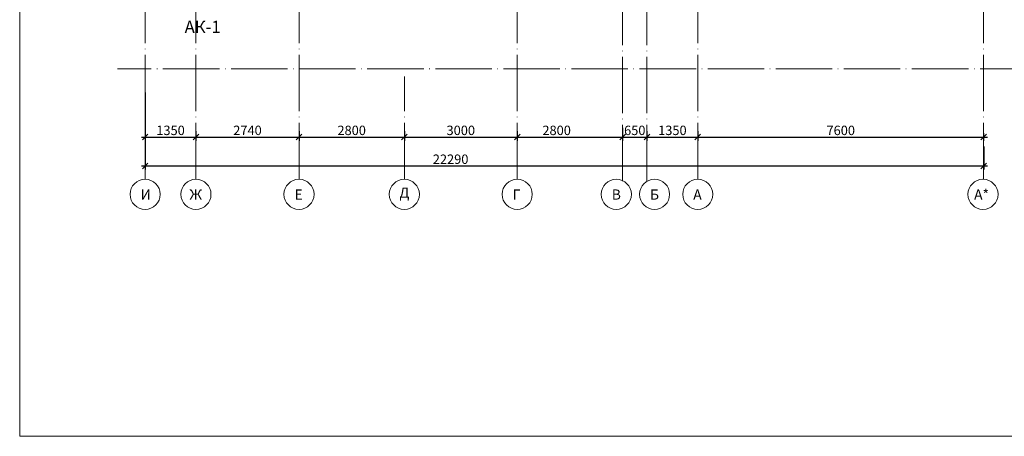
# Model space of a CAD drawing. Units: inches. Extents: x -674195 to -670815, y -28672 to -27129.
# Drawn here: x -672923 to -672661, y -28672 to -28561 of the extents above; entities that cross this region are included whole.
import ezdxf
from ezdxf.enums import TextEntityAlignment as Align

# ---------------------------------------------------------------- set-up
doc = ezdxf.new("R2010")
doc.units = ezdxf.units.IN
doc.header["$LTSCALE"] = 10
doc.header["$MEASUREMENT"] = 0
doc.linetypes.add('DASHDOTX2', pattern=[1.8, 1.5, -0.15, 0, -0.15])
doc.layers.get('0').update_dxf_attribs({"linetype": 'CONTINUOUS'})
doc.layers.get('DEFPOINTS').update_dxf_attribs({"linetype": 'CONTINUOUS'})
for name, color, linetype, lineweight in [('DIM_0.2', 7, 'CONTINUOUS', 20), ('OSI_0.13', 2, 'DASHDOTX2', 13), ('TEXT_0.2', 151, 'CONTINUOUS', 20), ('TEXT_0.4', 1, 'CONTINUOUS', 40)]:
    doc.layers.add(name, color=color, linetype=linetype, lineweight=lineweight)
doc.styles.add('RUSSWIN', font='ARIAL.TTF', dxfattribs={"width": 0.8})
doc.dimstyles.new('RUSSWIN c выносками', dxfattribs={"dimtxt": 2.5, "dimasz": 1.5, "dimexe": 1, "dimexo": 1, "dimgap": 0.5, "dimtad": 1, "dimdec": 0, "dimlfac": 100, "dimrnd": 5, "dimdsep": 46, "dimtxsty": 'RUSSWIN', "dimblk1": 'OBLIQUE', "dimblk2": 'OBLIQUE', "dimsah": 1, "dimcen": -3, "dimdle": 1, "dimclrd": 256, "dimclre": 256, "dimclrt": 256, "dimadec": 0, "dimazin": 0, "dimtfac": 1, "dimtdec": 0, "dimtix": 1, "dimtmove": 0, "dimatfit": 3, "dimldrblk": 'OBLIQUE', "dimfxl": 0, "dimtolj": 1, "dimtzin": 0, "dimarcsym": 0})

# ---------------------------------------------------------------- blocks, each defined once
blk = doc.blocks.new('_OBLIQUE')
at = {"color": 0, "linetype": 'ByBlock'}
blk.add_line((-0.5, -0.5), (0.5, 0.5), dxfattribs=at)
blk = doc.blocks.new('*D701')
at = {"layer": 'DEFPOINTS', "color": 0, "linetype": 'Continuous', "ltscale": 0.3}
for p in [(-672762.62, -28588.67), (-672756.12, -28589.5), (-672756.12, -28592.09)]:
    blk.add_point(p, dxfattribs=at)
at = {"layer": 'DIM_0.2', "linetype": 'Continuous', "lineweight": -2, "ltscale": 0.3}
for p, q in [((-672762.62, -28589.67), (-672762.62, -28593.09)), ((-672756.12, -28590.5), (-672756.12, -28593.09)), ((-672763.62, -28592.09), (-672755.12, -28592.09))]:
    blk.add_line(p, q, dxfattribs=at)
at = {"layer": 'DIM_0.2', "linetype": 'Continuous', "lineweight": -2, "ltscale": 0.3, "xscale": 1.5, "yscale": 1.5, "zscale": 1.5, "rotation": 180}
blk.add_blockref('_OBLIQUE', (-672762.62, -28592.09), dxfattribs=at)
at = {"layer": 'DIM_0.2', "linetype": 'Continuous', "lineweight": -2, "ltscale": 0.3, "xscale": 1.5, "yscale": 1.5, "zscale": 1.5}
blk.add_blockref('_OBLIQUE', (-672756.12, -28592.09), dxfattribs=at)
at = {"layer": 'DIM_0.2', "linetype": 'Continuous', "ltscale": 0.3, "insert": (-672759.37, -28590.32), "char_height": 2.5, "attachment_point": 5, "style": 'RUSSWIN'}
blk.add_mtext('\\A1;650', dxfattribs=at)
blk = doc.blocks.new('*D702')
at = {"layer": 'DEFPOINTS', "color": 0, "linetype": 'Continuous', "ltscale": 0.3}
for p in [(-672889.52, -28589.5), (-672876.02, -28589.5), (-672876.02, -28592.09)]:
    blk.add_point(p, dxfattribs=at)
at = {"layer": 'DIM_0.2', "linetype": 'Continuous', "lineweight": -2, "ltscale": 0.3}
for p, q in [((-672889.52, -28590.5), (-672889.52, -28593.09)), ((-672876.02, -28590.5), (-672876.02, -28593.09)), ((-672890.52, -28592.09), (-672875.02, -28592.09))]:
    blk.add_line(p, q, dxfattribs=at)
at = {"layer": 'DIM_0.2', "linetype": 'Continuous', "lineweight": -2, "ltscale": 0.3, "xscale": 1.5, "yscale": 1.5, "zscale": 1.5, "rotation": 180}
blk.add_blockref('_OBLIQUE', (-672889.52, -28592.09), dxfattribs=at)
at = {"layer": 'DIM_0.2', "linetype": 'Continuous', "lineweight": -2, "ltscale": 0.3, "xscale": 1.5, "yscale": 1.5, "zscale": 1.5}
blk.add_blockref('_OBLIQUE', (-672876.02, -28592.09), dxfattribs=at)
at = {"layer": 'DIM_0.2', "linetype": 'Continuous', "ltscale": 0.3, "insert": (-672882.77, -28590.32), "char_height": 2.5, "attachment_point": 5, "style": 'RUSSWIN'}
blk.add_mtext('\\A1;1350', dxfattribs=at)
blk = doc.blocks.new('*D703')
at = {"layer": 'DEFPOINTS', "color": 0, "linetype": 'Continuous', "ltscale": 0.3}
for p in [(-672876.02, -28589.5), (-672848.62, -28589.5), (-672848.62, -28592.09)]:
    blk.add_point(p, dxfattribs=at)
at = {"layer": 'DIM_0.2', "linetype": 'Continuous', "lineweight": -2, "ltscale": 0.3}
for p, q in [((-672876.02, -28590.5), (-672876.02, -28593.09)), ((-672848.62, -28590.5), (-672848.62, -28593.09)), ((-672877.02, -28592.09), (-672847.62, -28592.09))]:
    blk.add_line(p, q, dxfattribs=at)
at = {"layer": 'DIM_0.2', "linetype": 'Continuous', "lineweight": -2, "ltscale": 0.3, "xscale": 1.5, "yscale": 1.5, "zscale": 1.5, "rotation": 180}
blk.add_blockref('_OBLIQUE', (-672876.02, -28592.09), dxfattribs=at)
at = {"layer": 'DIM_0.2', "linetype": 'Continuous', "lineweight": -2, "ltscale": 0.3, "xscale": 1.5, "yscale": 1.5, "zscale": 1.5}
blk.add_blockref('_OBLIQUE', (-672848.62, -28592.09), dxfattribs=at)
at = {"layer": 'DIM_0.2', "linetype": 'Continuous', "ltscale": 0.3, "insert": (-672862.32, -28590.32), "char_height": 2.5, "attachment_point": 5, "style": 'RUSSWIN'}
blk.add_mtext('\\A1;2740', dxfattribs=at)
blk = doc.blocks.new('*D704')
at = {"layer": 'DEFPOINTS', "color": 0, "linetype": 'Continuous', "ltscale": 0.3}
for p in [(-672848.62, -28589.5), (-672820.62, -28589.5), (-672820.62, -28592.09)]:
    blk.add_point(p, dxfattribs=at)
at = {"layer": 'DIM_0.2', "linetype": 'Continuous', "lineweight": -2, "ltscale": 0.3}
for p, q in [((-672848.62, -28590.5), (-672848.62, -28593.09)), ((-672820.62, -28590.5), (-672820.62, -28593.09)), ((-672849.62, -28592.09), (-672819.62, -28592.09))]:
    blk.add_line(p, q, dxfattribs=at)
at = {"layer": 'DIM_0.2', "linetype": 'Continuous', "lineweight": -2, "ltscale": 0.3, "xscale": 1.5, "yscale": 1.5, "zscale": 1.5, "rotation": 180}
blk.add_blockref('_OBLIQUE', (-672848.62, -28592.09), dxfattribs=at)
at = {"layer": 'DIM_0.2', "linetype": 'Continuous', "lineweight": -2, "ltscale": 0.3, "xscale": 1.5, "yscale": 1.5, "zscale": 1.5}
blk.add_blockref('_OBLIQUE', (-672820.62, -28592.09), dxfattribs=at)
at = {"layer": 'DIM_0.2', "linetype": 'Continuous', "ltscale": 0.3, "insert": (-672834.62, -28590.32), "char_height": 2.5, "attachment_point": 5, "style": 'RUSSWIN'}
blk.add_mtext('\\A1;2800', dxfattribs=at)
blk = doc.blocks.new('*D705')
at = {"layer": 'DEFPOINTS', "color": 0, "linetype": 'Continuous', "ltscale": 0.3}
for p in [(-672820.62, -28589.5), (-672790.62, -28589.5), (-672790.62, -28592.09)]:
    blk.add_point(p, dxfattribs=at)
at = {"layer": 'DIM_0.2', "linetype": 'Continuous', "lineweight": -2, "ltscale": 0.3}
for p, q in [((-672820.62, -28590.5), (-672820.62, -28593.09)), ((-672790.62, -28590.5), (-672790.62, -28593.09)), ((-672821.62, -28592.09), (-672789.62, -28592.09))]:
    blk.add_line(p, q, dxfattribs=at)
at = {"layer": 'DIM_0.2', "linetype": 'Continuous', "lineweight": -2, "ltscale": 0.3, "xscale": 1.5, "yscale": 1.5, "zscale": 1.5, "rotation": 180}
blk.add_blockref('_OBLIQUE', (-672820.62, -28592.09), dxfattribs=at)
at = {"layer": 'DIM_0.2', "linetype": 'Continuous', "lineweight": -2, "ltscale": 0.3, "xscale": 1.5, "yscale": 1.5, "zscale": 1.5}
blk.add_blockref('_OBLIQUE', (-672790.62, -28592.09), dxfattribs=at)
at = {"layer": 'DIM_0.2', "linetype": 'Continuous', "ltscale": 0.3, "insert": (-672805.62, -28590.32), "char_height": 2.5, "attachment_point": 5, "style": 'RUSSWIN'}
blk.add_mtext('\\A1;3000', dxfattribs=at)
blk = doc.blocks.new('*D706')
at = {"layer": 'DEFPOINTS', "color": 0, "linetype": 'Continuous', "ltscale": 0.3}
for p in [(-672762.62, -28588.67), (-672790.62, -28589.5), (-672762.62, -28592.09)]:
    blk.add_point(p, dxfattribs=at)
at = {"layer": 'DIM_0.2', "linetype": 'Continuous', "lineweight": -2, "ltscale": 0.3}
for p, q in [((-672790.62, -28590.5), (-672790.62, -28593.09)), ((-672762.62, -28589.67), (-672762.62, -28593.09)), ((-672791.62, -28592.09), (-672761.62, -28592.09))]:
    blk.add_line(p, q, dxfattribs=at)
at = {"layer": 'DIM_0.2', "linetype": 'Continuous', "lineweight": -2, "ltscale": 0.3, "xscale": 1.5, "yscale": 1.5, "zscale": 1.5, "rotation": 180}
blk.add_blockref('_OBLIQUE', (-672790.62, -28592.09), dxfattribs=at)
at = {"layer": 'DIM_0.2', "linetype": 'Continuous', "lineweight": -2, "ltscale": 0.3, "xscale": 1.5, "yscale": 1.5, "zscale": 1.5}
blk.add_blockref('_OBLIQUE', (-672762.62, -28592.09), dxfattribs=at)
at = {"layer": 'DIM_0.2', "linetype": 'Continuous', "ltscale": 0.3, "insert": (-672780.14, -28590.32), "char_height": 2.5, "attachment_point": 5, "style": 'RUSSWIN'}
blk.add_mtext('\\A1;2800', dxfattribs=at)
blk = doc.blocks.new('*D707')
at = {"layer": 'DEFPOINTS', "color": 0, "linetype": 'Continuous', "ltscale": 0.3}
for p in [(-672756.12, -28589.5), (-672742.62, -28589.5), (-672742.62, -28592.09)]:
    blk.add_point(p, dxfattribs=at)
at = {"layer": 'DIM_0.2', "linetype": 'Continuous', "lineweight": -2, "ltscale": 0.3}
for p, q in [((-672756.12, -28590.5), (-672756.12, -28593.09)), ((-672742.62, -28590.5), (-672742.62, -28593.09)), ((-672757.12, -28592.09), (-672741.62, -28592.09))]:
    blk.add_line(p, q, dxfattribs=at)
at = {"layer": 'DIM_0.2', "linetype": 'Continuous', "lineweight": -2, "ltscale": 0.3, "xscale": 1.5, "yscale": 1.5, "zscale": 1.5, "rotation": 180}
blk.add_blockref('_OBLIQUE', (-672756.12, -28592.09), dxfattribs=at)
at = {"layer": 'DIM_0.2', "linetype": 'Continuous', "lineweight": -2, "ltscale": 0.3, "xscale": 1.5, "yscale": 1.5, "zscale": 1.5}
blk.add_blockref('_OBLIQUE', (-672742.62, -28592.09), dxfattribs=at)
at = {"layer": 'DIM_0.2', "linetype": 'Continuous', "ltscale": 0.3, "insert": (-672749.37, -28590.32), "char_height": 2.5, "attachment_point": 5, "style": 'RUSSWIN'}
blk.add_mtext('\\A1;1350', dxfattribs=at)
blk = doc.blocks.new('*D709')
at = {"layer": 'DEFPOINTS', "color": 0, "linetype": 'Continuous', "ltscale": 0.3}
for p in [(-672889.52, -28579.25), (-672666.62, -28593.57), (-672666.62, -28599.76)]:
    blk.add_point(p, dxfattribs=at)
at = {"layer": 'DIM_0.2', "linetype": 'Continuous', "lineweight": -2, "ltscale": 0.3}
for p, q in [((-672889.52, -28580.25), (-672889.52, -28600.76)), ((-672666.62, -28594.57), (-672666.62, -28600.76)), ((-672890.52, -28599.76), (-672665.62, -28599.76))]:
    blk.add_line(p, q, dxfattribs=at)
at = {"layer": 'DIM_0.2', "linetype": 'Continuous', "lineweight": -2, "ltscale": 0.3, "xscale": 1.5, "yscale": 1.5, "zscale": 1.5, "rotation": 180}
blk.add_blockref('_OBLIQUE', (-672889.52, -28599.76), dxfattribs=at)
at = {"layer": 'DIM_0.2', "linetype": 'Continuous', "lineweight": -2, "ltscale": 0.3, "xscale": 1.5, "yscale": 1.5, "zscale": 1.5}
blk.add_blockref('_OBLIQUE', (-672666.62, -28599.76), dxfattribs=at)
at = {"layer": 'DIM_0.2', "linetype": 'Continuous', "ltscale": 0.3, "insert": (-672808.32, -28597.99), "char_height": 2.5, "attachment_point": 5, "style": 'RUSSWIN'}
blk.add_mtext('\\A1;22290', dxfattribs=at)
blk = doc.blocks.new('*D710')
at = {"layer": 'DEFPOINTS', "color": 0, "linetype": 'Continuous', "ltscale": 0.3}
for p in [(-672742.62, -28592.11), (-672666.62, -28592.11), (-672666.62, -28594.08)]:
    blk.add_point(p, dxfattribs=at)
at = {"layer": 'DIM_0.2', "linetype": 'Continuous', "lineweight": -2, "ltscale": 0.3}
for p, q in [((-672666.62, -28593.08), (-672666.62, -28591.11)), ((-672743.62, -28592.11), (-672665.62, -28592.11))]:
    blk.add_line(p, q, dxfattribs=at)
at = {"layer": 'DIM_0.2', "linetype": 'Continuous', "lineweight": -2, "ltscale": 0.3, "xscale": 1.5, "yscale": 1.5, "zscale": 1.5, "rotation": 180}
blk.add_blockref('_OBLIQUE', (-672742.62, -28592.11), dxfattribs=at)
at = {"layer": 'DIM_0.2', "linetype": 'Continuous', "lineweight": -2, "ltscale": 0.3, "xscale": 1.5, "yscale": 1.5, "zscale": 1.5}
blk.add_blockref('_OBLIQUE', (-672666.62, -28592.11), dxfattribs=at)
at = {"layer": 'DIM_0.2', "linetype": 'Continuous', "ltscale": 0.3, "insert": (-672704.62, -28590.33), "char_height": 2.5, "attachment_point": 5, "style": 'RUSSWIN'}
blk.add_mtext('\\A1;7600', dxfattribs=at)

msp = doc.modelspace()

# ---------------------------------------------------------------- linework, layer by layer
at = {"layer": 'DIM_0.2', "ltscale": 0.2}
for centre in [(-672889.525, -28607.319), (-672876.025, -28607.319), (-672848.625, -28607.319), (-672820.625, -28607.319), (-672790.625, -28607.319), (-672764.28, -28607.319), (-672754.115, -28607.319), (-672742.625, -28607.319), (-672666.804, -28607.319)]:
    msp.add_circle(centre, 4, dxfattribs=at)
at = {"layer": 'OSI_0.13'}
for p, q in [((-672889.525, -28603.319), (-672889.525, -28415.122)), ((-672876.025, -28603.319), (-672876.025, -28415.122)), ((-672848.625, -28603.319), (-672848.625, -28415.122)), ((-672790.625, -28603.319), (-672790.625, -28415.122)), ((-672756.125, -28603.86), (-672756.125, -28415.122)), ((-672666.625, -28603.319), (-672666.625, -28415.122)), ((-672742.625, -28603.319), (-672742.625, -28469.492)), ((-672742.625, -28603.319), (-672742.625, -28469.492)), ((-672762.625, -28603.86), (-672762.625, -28541.492)), ((-672634.483, -28573.992), (-672896.854, -28573.992)), ((-672820.625, -28603.319), (-672820.625, -28575.992))]:
    msp.add_line(p, q, dxfattribs=at)
at = {"layer": 'TEXT_0.2'}
for p, q in [((-672922.872, -28671.628), (-672922.872, -28389.629)), ((-672517.872, -28671.628), (-672922.872, -28671.628))]:
    msp.add_line(p, q, dxfattribs=at)

# ---------------------------------------------------------------- texts
at = {"layer": 'DIM_0.2', "ltscale": 0.2, "style": 'RUSSWIN'}
for s, p in [('И', (-672890.722, -28608.727)), ('Ж', (-672877.726, -28608.727)), ('Е', (-672849.822, -28608.727)), ('Д', (-672821.925, -28608.212)), ('Г', (-672791.822, -28608.727)), ('В', (-672765.477, -28608.727)), ('Б', (-672755.312, -28608.727)), ('А', (-672743.822, -28608.727)), ('А*', (-672669.163, -28608.727))]:
    msp.add_text(s, height=2.7, dxfattribs=at).set_placement(p)
at = {"layer": 'TEXT_0.4', "style": 'RUSSWIN'}
msp.add_text('АК-1', height=3.2587, dxfattribs=at).set_placement((-672874.236, -28563.243), align=Align.MIDDLE)

# ---------------------------------------------------------------- dimensions: what is measured, and where the dimension line sits
at = {"layer": 'DIM_0.2', "linetype": 'Continuous', "ltscale": 0.3}
for base, p1, p2, picture, middle in [((-672666.625, -28599.762), (-672889.525, -28579.255), (-672666.625, -28593.571), '*D709', (-672808.32, -28599.762)), ((-672762.625, -28592.094), (-672790.625, -28589.5), (-672762.625, -28588.674), '*D706', (-672780.143, -28592.094)), ((-672756.125, -28592.094), (-672762.625, -28588.674), (-672756.125, -28589.5), '*D701', (-672759.375, -28592.094))]:
    dim = msp.add_linear_dim(base=base, p1=p1, p2=p2, angle=180, dimstyle='RUSSWIN c выносками', dxfattribs=at)
    dim.commit()
    dim.dimension.update_dxf_attribs({"geometry": picture, "text_midpoint": middle, "dimtype": 160})
for base, p1, p2, picture, middle in [((-672876.025, -28592.094), (-672889.525, -28589.5), (-672876.025, -28589.5), '*D702', (-672882.775, -28590.317)), ((-672848.625, -28592.094), (-672876.025, -28589.5), (-672848.625, -28589.5), '*D703', (-672862.325, -28590.318)), ((-672820.625, -28592.094), (-672848.625, -28589.5), (-672820.625, -28589.5), '*D704', (-672834.625, -28590.318)), ((-672790.625, -28592.094), (-672820.625, -28589.5), (-672790.625, -28589.5), '*D705', (-672805.625, -28590.317)), ((-672742.625, -28592.094), (-672756.125, -28589.5), (-672742.625, -28589.5), '*D707', (-672749.375, -28590.317))]:
    dim = msp.add_linear_dim(base=base, p1=p1, p2=p2, angle=180, dimstyle='RUSSWIN c выносками', dxfattribs=at)
    dim.commit()
    dim.dimension.update_dxf_attribs({"geometry": picture, "text_midpoint": middle})
dim = msp.add_linear_dim(base=(-672666.625, -28592.107), p1=(-672742.625, -28592.107), p2=(-672666.625, -28594.08), dimstyle='RUSSWIN c выносками', dxfattribs=at)
dim.commit()
dim.dimension.update_dxf_attribs({"geometry": '*D710', "text_midpoint": (-672704.625, -28590.33)})

doc.saveas('drawing.dxf')
